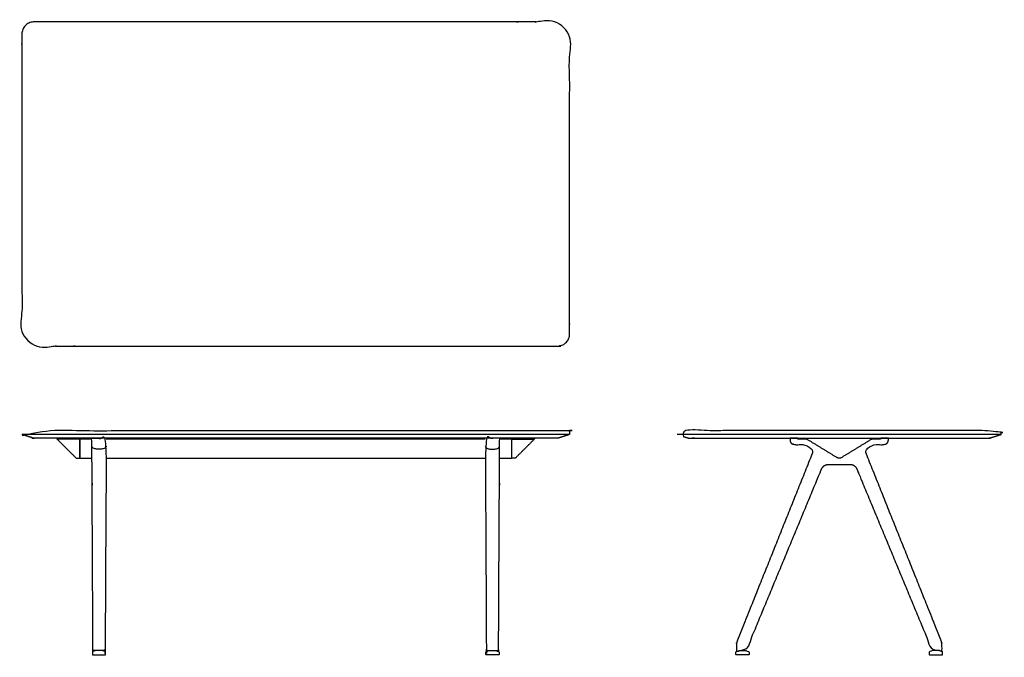
# Model space of a CAD drawing. Units: inches. Extents: x -36 to 92, y 0 to 82.
import ezdxf

# ---------------------------------------------------------------- set-up
doc = ezdxf.new("R2010")
doc.units = ezdxf.units.IN
doc.header["$MEASUREMENT"] = 0
doc.layers.add('CONF', color=18, linetype='Continuous', true_color=0x000000)

msp = doc.modelspace()

# ---------------------------------------------------------------- linework, layer by layer
at = {"layer": 'CONF', "lineweight": -3}
for p, q in [((35.5, 28.57), (-35.5, 28.57)), ((-28, 27.95), (-30.91, 27.95)), ((28, 27.95), (30.91, 27.95))]:
    msp.add_line(p, q, dxfattribs=at)
msp.add_lwpolyline([(91.45, 28.57), (49.45, 28.57)], dxfattribs=at)
at = {"layer": 'CONF'}
for points in [[(-26.43, 28.07), (-28, 28.07), (-28, 25.48), (-26.42, 25.48)], [(-26.43, 27.95), (-28, 27.95)], [(24.57, 28.07), (-24.57, 28.07)], [(24.57, 27.95), (-24.57, 27.95)], [(26.42, 25.48), (28, 25.48), (28, 28.07), (26.43, 28.07)], [(28, 27.95), (26.43, 27.95)], [(-24.58, 25.48), (24.58, 25.48)]]:
    msp.add_lwpolyline(points, dxfattribs=at)
at = {"layer": 'CONF', "lineweight": -3}
for points, weights, degree, knots in [([(-33.92, 82.02), (0, 82.02), (33.93, 82.02), (35.5, 82.02), (35.5, 80.44), (35.5, 61.02), (35.5, 41.59), (35.5, 40.02), (33.93, 40.02), (0, 40.02), (-33.92, 40.02), (-35.5, 40.02), (-35.5, 41.59), (-35.5, 61.02), (-35.5, 80.44), (-35.5, 82.02), (-33.92, 82.02)], [1, 1, 1, 0.707106781187, 1, 1, 1, 0.707106781187, 1, 1, 1, 0.707106781187, 1, 1, 1, 0.707106781187, 1], 2, [4.712389, 4.712389, 4.712389, 72.562389, 72.562389, 74.133185, 74.133185, 106.983185, 106.983185, 108.553982, 108.553982, 176.403982, 176.403982, 177.974778, 177.974778, 210.824778, 210.824778, 212.395574, 212.395574, 212.395574]), ([(33.93, 28.07), (0, 28.07), (-33.92, 28.07), (-33.96, 28.07), (-33.96, 28.07), (-34.73, 28.32), (-35.5, 28.57), (-35.5, 28.82), (-35.5, 29.07), (0, 29.07), (35.5, 29.07), (35.5, 28.82), (35.5, 28.57), (34.73, 28.32), (33.96, 28.07)], [1, 1, 1, 0.707106781187, 1, 1, 1, 1, 1, 1, 1, 1, 1, 1, 1], 2, [-67.85, -67.85, -67.85, 0, 0, 1.570796, 1.570796, 3.189932, 3.189932, 3.689932, 3.689932, 74.689932, 74.689932, 75.189932, 75.189932, 76.809067, 76.809067, 76.809067]), ([(-24.79, 0.56), (-24.71, 0.56), (-24.71, 0.64), (-24.64, 14.35), (-24.57, 28.07), (-25.5, 28.07), (-26.43, 28.07), (-26.36, 14.35), (-26.29, 0.64), (-26.29, 0.56), (-26.21, 0.56), (-25.5, 0.56), (-24.79, 0.56)], [1, 0.708955557096, 1, 1, 1, 1, 1, 1, 1, 0.708955557096, 1, 1, 1], 2, [3.141593, 3.141593, 3.141593, 4.707153, 4.707153, 5.707153, 5.707153, 6.707153, 6.707153, 7.707153, 7.707153, 9.272713, 9.272713, 10.687104, 10.687104, 10.687104]), ([(24.79, 0.56), (24.71, 0.56), (24.71, 0.64), (24.64, 14.35), (24.57, 28.07), (25.5, 28.07), (26.43, 28.07), (26.36, 14.35), (26.29, 0.64), (26.29, 0.56), (26.21, 0.56), (25.5, 0.56), (24.79, 0.56)], [1, 0.708955557096, 1, 1, 1, 1, 1, 1, 1, 0.708955557096, 1, 1, 1], 2, [3.141593, 3.141593, 3.141593, 4.707153, 4.707153, 5.707153, 5.707153, 6.707153, 6.707153, 7.707153, 7.707153, 9.272713, 9.272713, 10.687104, 10.687104, 10.687104]), ([(89.91, 28.07), (89.91, 28.07), (70.45, 28.07), (50.99, 28.07), (50.99, 28.07), (50.22, 28.32), (49.45, 28.57), (49.45, 28.82), (49.45, 29.07), (70.45, 29.07), (91.45, 29.07), (91.45, 28.82), (91.45, 28.57), (90.68, 28.32), (89.91, 28.07)], [1, 0.707106781187, 1, 0.707106781187, 1, 1, 1, 1, 1, 1, 1, 1, 1, 1, 1], 2, [-0.036799, -0.036799, -0.036799, 1.533998, 34.383998, 35.954794, 35.954794, 37.57393, 37.57393, 38.07393, 38.07393, 74.07393, 74.07393, 74.57393, 74.57393, 76.193065, 76.193065, 76.193065]), ([(-28.39, 25.48), (-28.42, 25.47), (-28.45, 25.49), (-28.47, 25.51), (-29.32, 26.35), (-30.16, 27.19), (-31, 28.03), (-31, 28.04), (-31, 28.04), (-31, 28.05), (-31, 28.06), (-30.99, 28.07), (-30.98, 28.07), (-29.99, 28.07), (-28.99, 28.07), (-28, 28.07), (-28, 27.2), (-28, 26.34), (-28, 25.48), (-28.13, 25.48), (-28.26, 25.48), (-28.39, 25.48)], [1, 1, 1, 1, 1, 1, 1, 0.999999999951, 1.05719095837, 1.17157287525, 0.942809041582, 0.942809041582, 1.17157287525, 1.17157287525, 1.17157287525, 1.17157287525, 1.17157287525, 1.17157287525, 1.17157287525, 1.17157287525, 1.17157287525, 1.17157287525], 3, [-1, -1, -1, -1, 0, 0, 0, 3.567603, 3.567603, 3.567603, 3.583311, 3.583311, 3.583311, 3.614727, 3.614727, 3.614727, 6.597875, 6.597875, 6.597875, 11.561395, 11.561395, 11.561395, 11.947585, 11.947585, 11.947585, 11.947585]), ([(28.39, 25.48), (28.42, 25.47), (28.45, 25.49), (28.47, 25.51), (29.32, 26.35), (30.16, 27.19), (31, 28.03), (31, 28.04), (31, 28.04), (31, 28.05), (31, 28.06), (30.99, 28.07), (30.98, 28.07), (29.99, 28.07), (28.99, 28.07), (28, 28.07), (28, 27.2), (28, 26.34), (28, 25.48), (28.13, 25.48), (28.26, 25.48), (28.39, 25.48)], [1, 1, 1, 1, 1, 1, 1, 0.999999999951, 1.05719095837, 1.17157287525, 0.942809041582, 0.942809041582, 1.17157287525, 1.17157287525, 1.17157287525, 1.17157287525, 1.17157287525, 1.17157287525, 1.17157287525, 1.17157287525, 1.17157287525, 1.17157287525], 3, [-1, -1, -1, -1, 0, 0, 0, 3.567603, 3.567603, 3.567603, 3.583311, 3.583311, 3.583311, 3.614727, 3.614727, 3.614727, 6.597875, 6.597875, 6.597875, 11.561395, 11.561395, 11.561395, 11.947585, 11.947585, 11.947585, 11.947585]), ([(74.51, 27.87), (74.57, 27.92), (74.69, 27.95), (74.77, 27.95), (75.11, 27.95), (75.46, 27.95), (75.81, 27.95), (75.81, 27.98), (75.81, 28.02), (75.81, 28.07), (76.15, 28.07), (76.49, 28.07), (76.83, 28.07), (76.83, 27.97), (76.83, 27.82), (76.79, 27.59), (76.65, 27.4), (76.44, 27.3), (76.21, 27.26), (75.98, 27.23), (75.83, 27.23), (75.76, 27.23), (75.54, 27.23), (75.32, 27.23), (75.1, 27.23), (74.97, 27.23), (74.84, 27.19), (74.73, 27.11), (74.51, 26.96), (74.28, 26.8), (74.06, 26.65), (73.89, 26.53), (73.84, 26.35), (73.92, 26.16), (77.15, 18.09), (80.39, 10.02), (83.63, 1.95), (83.7, 1.77), (83.78, 1.46), (83.78, 1.27), (83.77, 1.06), (83.77, 0.85), (83.77, 0.64), (83.77, 0.59), (83.74, 0.56), (83.69, 0.56), (83.41, 0.56), (83.13, 0.56), (82.85, 0.56), (82.75, 0.56), (82.65, 0.59), (82.48, 0.71), (82.41, 0.79), (82.37, 0.88), (79.16, 8.62), (75.95, 16.35), (72.74, 24.08), (72.58, 24.46), (72.24, 24.69), (71.83, 24.69), (70.91, 24.69), (69.99, 24.69), (69.07, 24.69), (68.66, 24.69), (68.32, 24.46), (68.16, 24.08), (64.95, 16.35), (61.74, 8.62), (58.53, 0.88), (58.49, 0.79), (58.42, 0.71), (58.25, 0.59), (58.15, 0.56), (58.05, 0.56), (57.77, 0.56), (57.49, 0.56), (57.21, 0.56), (57.16, 0.56), (57.13, 0.59), (57.13, 0.64), (57.13, 0.85), (57.12, 1.06), (57.12, 1.27), (57.12, 1.46), (57.2, 1.77), (57.27, 1.95), (60.51, 10.02), (63.74, 18.09), (66.98, 26.16), (67.06, 26.35), (67.01, 26.53), (66.84, 26.65), (66.61, 26.8), (66.39, 26.96), (66.17, 27.11), (66.06, 27.19), (65.93, 27.23), (65.8, 27.23), (65.58, 27.23), (65.36, 27.23), (65.14, 27.23), (65.07, 27.23), (64.91, 27.23), (64.69, 27.26), (64.46, 27.3), (64.25, 27.4), (64.11, 27.59), (64.07, 27.82), (64.07, 27.97), (64.07, 28.07), (64.41, 28.07), (64.75, 28.07), (65.09, 28.07), (65.09, 28.02), (65.09, 27.98), (65.09, 27.95), (65.44, 27.95), (65.79, 27.95), (66.13, 27.95), (66.21, 27.95), (66.32, 27.92), (66.39, 27.87), (67.69, 27.08), (68.94, 26.31), (70.19, 25.55), (70.27, 25.5), (70.36, 25.48), (70.54, 25.48), (70.63, 25.5), (70.71, 25.55), (71.96, 26.31), (73.21, 27.08), (74.51, 27.87)], [1, 1, 1, 1, 1, 1, 1, 1, 1, 1, 1, 1, 1, 1, 1, 1, 1, 1, 1, 1, 1, 1, 1, 1, 1, 0.969056040231, 0.969056040231, 1, 1, 1, 1, 1, 1, 1, 1, 1, 1, 1, 1, 1, 1, 1, 1, 1, 1, 1, 1, 1, 1, 1, 1, 1, 1, 1, 1, 1, 1, 1, 1, 1, 1, 1, 1, 1, 1, 1, 1, 1, 1, 1, 1, 1, 1, 1, 1, 1, 1, 1, 1, 1, 1, 1, 1, 1, 1, 1, 1, 1, 1, 1, 1, 1, 1, 1, 1, 0.969056040231, 0.969056040231, 1, 1, 1, 1, 1, 1, 1, 1, 1, 1, 1, 1, 1, 1, 1, 1, 1, 1, 1, 1, 1, 1, 1, 1, 1, 1, 1, 1, 1, 1, 1, 1, 1, 1, 1, 1], 3, [-151.402011, -151.402011, -151.402011, -151.402011, -150.402011, -150.402011, -150.402011, -149.364315, -149.364315, -149.364315, -149.264316, -149.264316, -149.264316, -148.244316, -148.244316, -148.244316, -147.244316, -146.244316, -145.244316, -144.244316, -143.244316, -142.244316, -141.244316, -141.244316, -141.244316, -140.589308, -140.589308, -140.589308, -140.191672, -140.191672, -140.191672, -139.380353, -139.380353, -139.380353, -138.380353, -138.380353, -138.380353, -112.302504, -112.302504, -112.302504, -111.302504, -111.302504, -111.302504, -110.678074, -110.678074, -110.678074, -109.678074, -109.678074, -109.678074, -108.838758, -108.838758, -108.838758, -108.532657, -108.532657, -108.226556, -108.226556, -108.226556, -83.107849, -83.107849, -83.107849, -82.107849, -82.107849, -82.107849, -79.34739, -79.34739, -79.34739, -78.34739, -78.34739, -78.34739, -53.228683, -53.228683, -53.228683, -52.922582, -52.922582, -52.616481, -52.616481, -52.616481, -51.777166, -51.777166, -51.777166, -50.777166, -50.777166, -50.777166, -50.152735, -50.152735, -50.152735, -49.152735, -49.152735, -49.152735, -23.074886, -23.074886, -23.074886, -22.074886, -22.074886, -22.074886, -21.263567, -21.263567, -21.263567, -20.865931, -20.865931, -20.865931, -20.210923, -20.210923, -20.210923, -19.210923, -18.210923, -17.210923, -16.210923, -15.210923, -14.210923, -13.210923, -13.210923, -13.210923, -12.190923, -12.190923, -12.190923, -12.090924, -12.090924, -12.090924, -11.053228, -11.053228, -11.053228, -10.053228, -10.053228, -10.053228, -5.091939, -5.091939, -5.091939, -4.808446, -4.808446, -4.524846, -4.524846, -4.524846, 0.436444, 0.436444, 0.436444, 0.436444])]:
    msp.add_rational_spline(points, weights, degree=degree, knots=knots, dxfattribs=at)
for points in [[(-24.57, 27.07), (-24.58, 26.91), (-24.85, 26.73), (-25.28, 26.64), (-25.72, 26.64), (-26.15, 26.73), (-26.42, 26.91), (-26.43, 27.07)], [(24.57, 27.07), (24.58, 26.91), (24.85, 26.73), (25.28, 26.64), (25.72, 26.64), (26.15, 26.73), (26.42, 26.91), (26.43, 27.07)]]:
    msp.add_open_spline(points, degree=3, dxfattribs=at)
msp.add_rational_spline([(33.96, 28.07), (33.96, 28.07), (33.93, 28.07)], [1, 0.707106781187, 1], degree=2, dxfattribs=at)
for points in [[(-26.35, 0.05), (-26.35, 0.16), (-26.35, 0.26), (-26.35, 0.37), (-26.35, 0.41), (-26.33, 0.43), (-26.3, 0.44), (-26.18, 0.48), (-26.07, 0.52), (-25.95, 0.56), (-25.65, 0.56), (-25.35, 0.56), (-25.05, 0.56), (-24.93, 0.52), (-24.82, 0.48), (-24.7, 0.44), (-24.67, 0.43), (-24.65, 0.41), (-24.65, 0.37), (-24.65, 0.26), (-24.65, 0.16), (-24.65, 0.05), (-24.65, 0.02), (-24.67, 0), (-24.7, 0), (-25.23, 0), (-25.77, 0), (-26.3, 0), (-26.33, 0), (-26.35, 0.02), (-26.35, 0.05)], [(26.35, 0.05), (26.35, 0.16), (26.35, 0.26), (26.35, 0.37), (26.35, 0.41), (26.33, 0.43), (26.3, 0.44), (26.18, 0.48), (26.07, 0.52), (25.95, 0.56), (25.65, 0.56), (25.35, 0.56), (25.05, 0.56), (24.93, 0.52), (24.82, 0.48), (24.7, 0.44), (24.67, 0.43), (24.65, 0.41), (24.65, 0.37), (24.65, 0.26), (24.65, 0.16), (24.65, 0.05), (24.65, 0.02), (24.67, 0), (24.7, 0), (25.23, 0), (25.77, 0), (26.3, 0), (26.33, 0), (26.35, 0.02), (26.35, 0.05)], [(58.76, 0.05), (58.76, 0.16), (58.76, 0.26), (58.76, 0.37), (58.76, 0.41), (58.75, 0.43), (58.71, 0.44), (58.6, 0.48), (58.48, 0.52), (58.36, 0.56), (58.06, 0.56), (57.76, 0.56), (57.46, 0.56), (57.35, 0.52), (57.23, 0.48), (57.11, 0.44), (57.08, 0.43), (57.06, 0.41), (57.06, 0.37), (57.06, 0.26), (57.06, 0.16), (57.06, 0.05), (57.06, 0.02), (57.08, 0), (57.11, 0), (57.65, 0), (58.18, 0), (58.71, 0), (58.75, 0), (58.76, 0.02), (58.76, 0.05)], [(82.13, 0.05), (82.13, 0.16), (82.13, 0.26), (82.13, 0.37), (82.13, 0.41), (82.15, 0.43), (82.19, 0.44), (82.3, 0.48), (82.42, 0.52), (82.53, 0.56), (82.83, 0.56), (83.13, 0.56), (83.43, 0.56), (83.55, 0.52), (83.67, 0.48), (83.78, 0.44), (83.82, 0.43), (83.83, 0.41), (83.83, 0.37), (83.83, 0.26), (83.83, 0.16), (83.83, 0.05), (83.83, 0.02), (83.82, 0), (83.78, 0), (83.25, 0), (82.72, 0), (82.18, 0), (82.15, 0), (82.13, 0.02), (82.13, 0.05)]]:
    msp.add_open_spline(points, degree=3, knots=[1, 1, 1, 1, 1.321474, 1.321474, 1.321474, 2.321474, 2.321474, 2.321474, 3.321474, 3.321474, 3.321474, 4.321474, 4.321474, 4.321474, 5.321474, 5.321474, 5.321474, 6.321474, 6.321474, 6.321474, 6.642948, 6.642948, 6.642948, 7.642948, 7.642948, 7.642948, 9.242948, 9.242948, 9.242948, 10.242948, 10.242948, 10.242948, 10.242948], dxfattribs=at)

doc.saveas('drawing.dxf')
